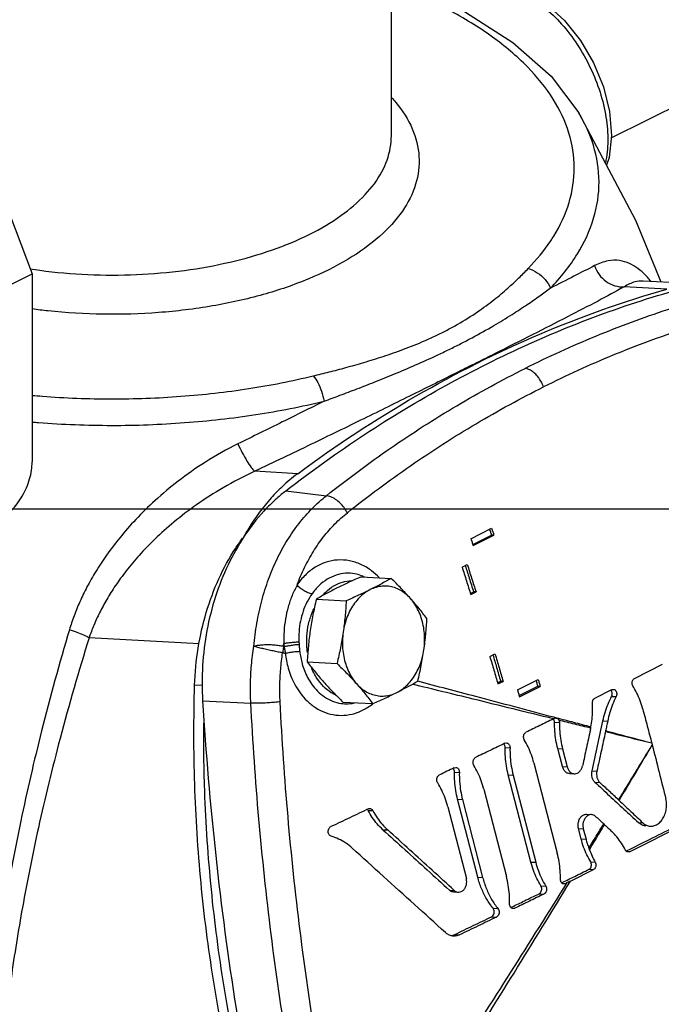
# Model space of a CAD drawing. Units: inches. Extents: x 0 to 34, y -1.9 to 27.2.
# Drawn here: x 29.7 to 31.1, y 20.9 to 23 of the extents above; entities that cross this region are included whole.
import ezdxf

# ---------------------------------------------------------------- set-up
doc = ezdxf.new("R2010")
doc.units = ezdxf.units.IN
doc.header["$LTSCALE"] = 1.87
doc.header["$MEASUREMENT"] = 0
doc.layers.get('0').update_dxf_attribs({"linetype": 'CONTINUOUS'})
for name, color, linetype in [('02___PRT_ALL_AXES', 7, 'CONTINUOUS'), ('05436C', 7, 'CONTINUOUS'), ('07632', 7, 'CONTINUOUS'), ('LOGO', 7, 'CONTINUOUS')]:
    doc.layers.add(name, color=color, linetype=linetype)

msp = doc.modelspace()

# ---------------------------------------------------------------- linework, layer by layer
at = {"color": 7, "linetype": 'Continuous'}
for p, q in [((30.5243, 22.7946), (30.5243, 23.5267)), ((30.9926, 22.7899), (31.2745, 22.9308)), ((29.7109, 22.6279), (29.7595, 22.5006)), ((29.6158, 22.4288), (29.7595, 22.5006)), ((29.7595, 22.5006), (29.7595, 22.0997)), ((31.0602, 22.4849), (31.0593, 22.485)), ((31.179, 22.4785), (31.06, 22.485)), ((0, 22), (34, 22)), ((30.6937, 21.9361), (30.7379, 21.9582)), ((30.6977, 21.9239), (30.7374, 21.9438)), ((30.7427, 21.9435), (30.7374, 21.9438)), ((30.6985, 21.9215), (30.7427, 21.9435)), ((30.6748, 21.8756), (30.6859, 21.8811)), ((30.6927, 21.8194), (30.6994, 21.8228)), ((30.6935, 21.8169), (30.7046, 21.8225)), ((30.7046, 21.8225), (30.6994, 21.8228)), ((30.734, 21.6852), (30.745, 21.6907)), ((30.7505, 21.6291), (30.7571, 21.6324)), ((30.7512, 21.6266), (30.7623, 21.6321)), ((30.7623, 21.6321), (30.7571, 21.6324)), ((30.7928, 21.6139), (30.837, 21.636)), ((30.1224, 21.6233), (30.1055, 21.6242)), ((30.7963, 21.6018), (30.836, 21.6217)), ((30.797, 21.5993), (30.8412, 21.6214)), ((30.8412, 21.6214), (30.836, 21.6217))]:
    msp.add_line(p, q, dxfattribs=at)
for points in [[(30.5243, 23.1264), (30.565, 23.1125), (30.6822, 23.0578), (30.783, 22.9936), (30.8644, 22.9212), (30.9236, 22.8431)], [(30.6961, 23.1079), (30.7317, 23.1167), (30.7717, 23.1144), (30.8134, 23.1003), (30.8548, 23.0749), (30.8933, 23.0399), (30.9272, 22.9976), (30.9551, 22.9498), (30.976, 22.8987), (30.9889, 22.8465), (30.9932, 22.7954), (30.9883, 22.748), (30.9828, 22.7317)], [(31.099, 22.4828), (31.0452, 22.6143), (30.9236, 22.8431)]]:
    msp.add_lwpolyline(points, dxfattribs=at)
for points, start_tangent, end_tangent in [([(30.8636, 22.5706), (30.87, 22.5806), (30.9029, 22.6527), (30.9137, 22.7265), (30.9023, 22.8003), (30.8689, 22.8724), (30.8142, 22.9411), (30.7395, 23.005), (30.6465, 23.0625), (30.5372, 23.1124), (30.5245, 23.1174)], (0.553397, 0.832918), (-0.93506, 0.35449)), ([(30.6961, 23.1079), (30.7268, 23.1154), (30.7647, 23.1125), (30.8045, 23.098), (30.8444, 23.0727), (30.8823, 23.0376), (30.9163, 22.9947), (30.9449, 22.9459), (30.9665, 22.8938), (30.9802, 22.8408), (30.9852, 22.7896), (30.9813, 22.7426), (30.9802, 22.7375)], (0.922399, 0.386239), (-0.211052, -0.977475)), ([(30.5252, 22.8755), (30.5338, 22.8656), (30.569, 22.8092), (30.5832, 22.7505), (30.5761, 22.6915), (30.5478, 22.6341), (30.4993, 22.5802), (30.4322, 22.5316), (30.3486, 22.4898), (30.2513, 22.4562), (30.1435, 22.432), (30.0287, 22.4178), (29.9107, 22.4143), (29.7934, 22.4214)], (0.67154, -0.740969), (-0.994278, 0.106828)), ([(30.8634, 22.4702), (30.9204, 22.5427), (30.9551, 22.6187), (30.9665, 22.6965), (30.9545, 22.7742), (30.9236, 22.8431)], (0.694866, 0.71914), (-0.510805, 0.859697)), ([(30.3504, 22.5847), (30.417, 22.6244), (30.4688, 22.6693), (30.5042, 22.718), (30.5221, 22.7691), (30.5243, 22.7946)], (0.894427, 0.447214), (-0.000049, 1)), ([(29.7551, 22.511), (29.776, 22.508), (29.8782, 22.4989), (29.9818, 22.4989), (30.0839, 22.5078), (30.1813, 22.5255), (30.271, 22.5514), (30.3504, 22.5847)], (0.988255, -0.152814), (0.894427, 0.447214)), ([(30.8158, 22.5118), (30.8636, 22.5706)], (0.694865, 0.71914), (0.553397, 0.832918)), ([(30.6657, 22.393), (30.7081, 22.4196), (30.7435, 22.4457), (30.7721, 22.4698), (30.7958, 22.4917), (30.8158, 22.5118)], (0.867365, 0.497673), (0.694887, 0.719119)), ([(30.8158, 22.5118), (30.8351, 22.5028), (30.8516, 22.4883), (30.8634, 22.4702)], (0.959923, -0.280263), (0.415299, -0.909685)), ([(30.9569, 22.5178), (30.9131, 22.4952), (30.8634, 22.4702)], (-0.886059, -0.463572), (-0.894209, -0.44765)), ([(31.0695, 22.4932), (31.0652, 22.4978), (31.0494, 22.5117), (31.0312, 22.5225), (31.0103, 22.5286), (30.9859, 22.528), (30.9569, 22.5178)], (-0.674668, 0.738122), (-0.886082, -0.463529)), ([(30.9569, 22.5178), (30.9667, 22.4989), (30.9817, 22.4841), (31.0001, 22.475), (31.0199, 22.4727)], (0.317336, -0.948313), (0.997907, 0.06467)), ([(31.0773, 22.4841), (31.0695, 22.4932)], (-0.628756, 0.777603), (-0.674668, 0.738122)), ([(30.6962, 22.3642), (30.7423, 22.39), (30.7816, 22.414), (30.8138, 22.4351), (30.8406, 22.4536), (30.8634, 22.4702)], (0.881762, 0.471695), (0.802061, 0.597242)), ([(31.0199, 22.4727), (30.9644, 22.4425), (30.8994, 22.4087), (30.8256, 22.371), (30.7438, 22.3298)], (-0.871872, -0.489733), (-0.893875, -0.448316)), ([(31.2683, 22.4689), (31.1121, 22.4238), (30.959, 22.3671), (30.8094, 22.2989)], (-0.970357, -0.241677), (-0.894428, -0.447213)), ([(31.0593, 22.485), (31.0433, 22.4832), (31.0199, 22.4727)], (-0.999357, 0.035853), (-0.84716, -0.531338)), ([(31.3016, 22.427), (31.1473, 22.3827), (30.9961, 22.3268), (30.8484, 22.2595)], (-0.970797, -0.239902), (-0.894428, -0.447212)), ([(29.7934, 22.4214), (29.7593, 22.4255)], (-0.994278, 0.106828), (-0.990902, 0.134587)), ([(30.5951, 22.3577), (30.6197, 22.3689), (30.6432, 22.3807), (30.6657, 22.393)], (0.916765, 0.399427), (0.867422, 0.497572)), ([(30.6217, 22.327), (30.6474, 22.3393), (30.6722, 22.3517), (30.6962, 22.3642)], (0.905526, 0.424292), (0.881798, 0.471628)), ([(30.3582, 22.283), (30.3918, 22.2913), (30.4275, 22.3007), (30.4657, 22.3116), (30.5069, 22.3244), (30.5505, 22.3397), (30.5951, 22.3577)], (0.972038, 0.234823), (0.916795, 0.399358)), ([(30.3812, 22.2291), (30.4149, 22.2416), (30.4509, 22.2552), (30.4895, 22.2703), (30.5312, 22.2872), (30.5757, 22.3062), (30.6217, 22.327)], (0.93876, 0.344571), (0.905543, 0.424254)), ([(30.7438, 22.3298), (30.7057, 22.3107), (30.6662, 22.291)], (-0.893875, -0.448316), (-0.89494, -0.446186)), ([(29.7594, 22.2415), (29.7812, 22.2397), (29.9287, 22.234), (30.0763, 22.2394), (30.2206, 22.2559), (30.3582, 22.283)], (0.996119, -0.088011), (0.972042, 0.234807)), ([(30.6662, 22.291), (30.5698, 22.2431), (30.4656, 22.1917), (30.3537, 22.1372), (30.2336, 22.0796)], (-0.89494, -0.446186), (-0.903286, -0.429038)), ([(30.3582, 22.283), (30.3676, 22.269), (30.3755, 22.2503), (30.3812, 22.2291)], (0.659696, -0.751533), (0.193559, -0.981089)), ([(30.386, 22.0277), (30.5225, 22.129), (30.6638, 22.2195), (30.8094, 22.2989)], (0.782886, 0.622165), (0.894427, 0.447214)), ([(30.8484, 22.2595), (30.8441, 22.2694), (30.8384, 22.2785), (30.8318, 22.2863), (30.8246, 22.2925), (30.8169, 22.2968), (30.8094, 22.2989)], (-0.334413, 0.942427), (-0.99221, 0.12458)), ([(30.4306, 21.9914), (30.5653, 22.0916), (30.7047, 22.1811), (30.8484, 22.2595)], (0.781809, 0.623518), (0.894427, 0.447215)), ([(29.7594, 22.1846), (29.7732, 22.1835), (29.9286, 22.1775), (30.0841, 22.1833), (30.2361, 22.2006), (30.3812, 22.2291)], (0.996514, -0.083425), (0.972042, 0.234808)), ([(30.3812, 22.2291), (30.2921, 22.1847), (30.1977, 22.1382)], (-0.89456, -0.446947), (-0.897887, -0.440226)), ([(30.1977, 22.1382), (30.1285, 22.0993), (30.0702, 22.0585), (30.0212, 22.0174), (29.9801, 21.977), (29.946, 21.9382), (29.918, 21.9012), (29.895, 21.8663), (29.8762, 21.8332), (29.861, 21.8018), (29.8487, 21.7716), (29.8389, 21.7422)], (-0.897878, -0.440244), (-0.285484, -0.958384)), ([(30.1977, 22.1382), (30.207, 22.119), (30.2167, 22.1016), (30.226, 22.0879), (30.2336, 22.0796)], (0.405098, -0.914273), (0.774103, -0.63306)), ([(29.6422, 21.9729), (29.6477, 21.9707), (29.6601, 21.9687), (29.6736, 21.9705), (29.6876, 21.9758), (29.7017, 21.9845), (29.7152, 21.9962), (29.7276, 22.0106), (29.7384, 22.027), (29.7474, 22.0447), (29.754, 22.0633), (29.7581, 22.0818), (29.7595, 22.0997)], (0.894399, -0.447269), (0, 1)), ([(30.2336, 22.0796), (30.1662, 22.0446), (30.1093, 22.0081), (30.0613, 21.9712), (30.0209, 21.9351), (29.9873, 21.9004), (29.9596, 21.8673), (29.9368, 21.8361), (29.9182, 21.8065), (29.903, 21.7784), (29.8907, 21.7514), (29.8808, 21.7251)], (-0.910168, -0.41424), (-0.318974, -0.947763)), ([(30.2316, 21.7069), (30.238, 21.7561), (30.2485, 21.8039), (30.2629, 21.8496), (30.281, 21.8927), (30.3028, 21.9325), (30.3278, 21.9686), (30.3556, 22.0004), (30.386, 22.0277)], (0.087879, 0.996131), (0.783611, 0.621251)), ([(30.4306, 21.9914), (30.4237, 22.0023), (30.4152, 22.012), (30.4055, 22.0199), (30.3955, 22.0253), (30.386, 22.0277)], (-0.458405, 0.888743), (-0.995013, 0.099741)), ([(30.3235, 21.8371), (30.3395, 21.8744), (30.3584, 21.9089), (30.3801, 21.9401), (30.4043, 21.9677), (30.4306, 21.9914)], (0.349908, 0.936784), (0.781782, 0.623552)), ([(30.7335, 21.956), (30.7351, 21.9512), (30.7374, 21.9438)], (0.311567, -0.950224), (0.310241, -0.950658)), ([(30.7379, 21.9582), (30.7403, 21.9509), (30.7427, 21.9435)], (0.311758, -0.950162), (0.310164, -0.950683)), ([(30.1055, 21.6242), (30.113, 21.7029), (30.1303, 21.7791), (30.1571, 21.8507), (30.1924, 21.9155), (30.2072, 21.9369)], (0.030222, 0.999543), (0.59007, 0.807352)), ([(30.6937, 21.9361), (30.6961, 21.9288), (30.6985, 21.9215)], (0.311758, -0.950162), (0.310164, -0.950683)), ([(30.4986, 21.8533), (30.4824, 21.8676), (30.4594, 21.8813), (30.4349, 21.889), (30.4098, 21.8906), (30.3852, 21.8858), (30.3621, 21.8751), (30.3412, 21.8586), (30.3235, 21.8371)], (-0.695637, 0.718394), (-0.557779, -0.82999)), ([(30.6859, 21.8811), (30.6953, 21.8518), (30.7046, 21.8225)], (0.306971, -0.951719), (0.300565, -0.953761)), ([(30.461, 21.8571), (30.4466, 21.8611), (30.4265, 21.8623), (30.4066, 21.8583), (30.3877, 21.8495), (30.3704, 21.836), (30.3554, 21.8185)], (-0.935438, 0.353491), (-0.576382, -0.81718)), ([(30.6748, 21.8756), (30.6842, 21.8463), (30.6935, 21.8169)], (0.306971, -0.951719), (0.300565, -0.953761)), ([(30.6815, 21.8789), (30.6901, 21.8521), (30.6994, 21.8228)], (0.306773, -0.951783), (0.300629, -0.953741)), ([(30.4015, 21.8354), (30.4201, 21.8436), (30.4394, 21.8466), (30.4411, 21.8466)], (0.856988, 0.515337), (0.999966, -0.00829)), ([(30.4664, 21.8548), (30.4662, 21.8549), (30.461, 21.8571)], (-0.909426, 0.415866), (-0.935438, 0.353491)), ([(30.3235, 21.8371), (30.3129, 21.8147), (30.3046, 21.7907), (30.2989, 21.7655), (30.2958, 21.7393), (30.2952, 21.7127)], (-0.476778, -0.879024), (0.02281, -0.99974)), ([(30.3554, 21.8185), (30.3471, 21.8208), (30.3385, 21.825), (30.3304, 21.8307), (30.3235, 21.8371)], (-0.985806, 0.16789), (-0.662953, 0.748661)), ([(30.3554, 21.8185), (30.3447, 21.8009), (30.3365, 21.7814), (30.3308, 21.7605), (30.3278, 21.7386), (30.3276, 21.7161)], (-0.576405, -0.817164), (0.045591, -0.99896)), ([(30.378, 21.8153), (30.3845, 21.8222), (30.4015, 21.8354)], (0.656507, 0.75432), (0.856988, 0.515337)), ([(30.3459, 21.6934), (30.3444, 21.7087), (30.345, 21.7346), (30.3496, 21.76), (30.358, 21.7837), (30.3599, 21.7878)], (-0.148616, 0.988895), (0.439977, 0.898009)), ([(29.8389, 21.7422), (29.7795, 21.5264), (29.7352, 21.3346), (29.7029, 21.1638), (29.6799, 21.0114), (29.6642, 20.8752), (29.6543, 20.7537), (29.6489, 20.6455)], (-0.285476, -0.958386), (-0.034462, -0.999406)), ([(29.8389, 21.7422), (29.8547, 21.7368), (29.869, 21.731), (29.8808, 21.7251)], (0.955426, -0.295231), (0.870248, -0.492615)), ([(29.8808, 21.7251), (29.819, 21.5107), (29.7728, 21.3202), (29.7388, 21.1506), (29.7145, 20.9992), (29.6976, 20.8639), (29.6867, 20.7432), (29.6804, 20.6357)], (-0.297571, -0.9547), (-0.042861, -0.999081)), ([(30.3276, 21.7161), (30.3193, 21.7152), (30.3107, 21.7144), (30.3025, 21.7135), (30.2952, 21.7127)], (-0.995541, -0.09433), (-0.99354, -0.113484)), ([(30.3276, 21.7161), (30.3277, 21.7133), (30.3279, 21.7105)], (0.045621, -0.998959), (0.075746, -0.997127)), ([(30.2251, 21.5859), (30.2244, 21.6262), (30.2266, 21.6667), (30.2316, 21.7069)], (-0.052217, 0.998636), (0.157209, 0.987565)), ([(30.2946, 21.7064), (30.2851, 21.7081), (30.2743, 21.7093), (30.2628, 21.7098), (30.2514, 21.7095), (30.2407, 21.7085), (30.2316, 21.7069)], (-0.976965, 0.213398), (-0.978627, -0.205645)), ([(30.2928, 21.6928), (30.2833, 21.6946), (30.2727, 21.6968), (30.2614, 21.6992), (30.2504, 21.7018), (30.2402, 21.7045), (30.2316, 21.7069)], (-0.983765, 0.179462), (-0.969975, 0.243204)), ([(30.2875, 21.5886), (30.2869, 21.6234), (30.2887, 21.6582), (30.2928, 21.6928)], (-0.050564, 0.998721), (0.152042, 0.988374)), ([(30.2946, 21.7065), (30.2941, 21.7019), (30.2935, 21.6974), (30.2928, 21.6928)], (-0.095668, -0.995413), (-0.164716, -0.986341)), ([(30.2987, 21.6914), (30.2957, 21.6921), (30.2928, 21.6928)], (-0.9723, 0.233736), (-0.972317, 0.233666)), ([(30.2946, 21.7065), (30.2949, 21.7096), (30.2952, 21.7127)], (0.087148, 0.996195), (0.098667, 0.995121)), ([(30.296, 21.7061), (30.2953, 21.7063), (30.2946, 21.7065)], (-0.968354, 0.249581), (-0.968359, 0.249563)), ([(30.2952, 21.7127), (30.2956, 21.7094), (30.296, 21.7061)], (0.099909, -0.994997), (0.130693, -0.991423)), ([(30.3279, 21.7105), (30.3197, 21.7096), (30.3112, 21.7084), (30.3031, 21.7072), (30.296, 21.7061)], (-0.993507, -0.113773), (-0.98606, -0.166389)), ([(30.296, 21.7061), (30.2973, 21.6988), (30.2987, 21.6914)], (0.186059, -0.982539), (0.175094, -0.984552)), ([(30.3293, 21.6955), (30.3188, 21.6947), (30.3081, 21.6933), (30.2987, 21.6914)], (-0.998927, -0.046303), (-0.973198, -0.229969)), ([(30.3279, 21.7105), (30.3285, 21.7031), (30.3293, 21.6955)], (0.075758, -0.997126), (0.116417, -0.9932)), ([(30.3293, 21.6955), (30.3313, 21.6831), (30.3344, 21.6696), (30.3392, 21.6552), (30.3461, 21.6403), (30.3553, 21.6254), (30.3672, 21.6112), (30.382, 21.599), (30.399, 21.5899), (30.4173, 21.585)], (0.116418, -0.9932), (0.989832, -0.14224)), ([(30.2987, 21.6914), (30.3009, 21.6765), (30.3047, 21.6603), (30.3105, 21.6431), (30.3189, 21.6252), (30.3302, 21.6073), (30.3448, 21.5905), (30.363, 21.5761), (30.3839, 21.5657), (30.4063, 21.5603), (30.4291, 21.5603), (30.4518, 21.5657), (30.4735, 21.5764), (30.4846, 21.5842)], (0.110459, -0.993881), (0.784426, 0.620222)), ([(30.734, 21.6852), (30.7426, 21.6559), (30.7512, 21.6266)], (0.286038, -0.958218), (0.279529, -0.960137)), ([(30.7406, 21.6885), (30.7485, 21.6617), (30.7571, 21.6324)], (0.285806, -0.958288), (0.279567, -0.960126)), ([(30.745, 21.6907), (30.7537, 21.6614), (30.7623, 21.6321)], (0.286038, -0.958218), (0.279529, -0.960137)), ([(30.4054, 21.6031), (30.3961, 21.608), (30.3798, 21.6211), (30.3659, 21.6386), (30.355, 21.6596), (30.3543, 21.6615)], (-0.912654, 0.408734), (-0.360923, 0.932596)), ([(30.8326, 21.6338), (30.8339, 21.629), (30.836, 21.6217)], (0.276014, -0.961154), (0.274657, -0.961542)), ([(30.837, 21.636), (30.8391, 21.6287), (30.8412, 21.6214)], (0.276262, -0.961082), (0.274625, -0.961551)), ([(30.2369, 20.5948), (30.1849, 20.7922), (30.1456, 20.9953), (30.1191, 21.2027), (30.1057, 21.4128), (30.1055, 21.6242)], (-0.287024, 0.957923), (0.030222, 0.999543)), ([(30.7928, 21.6139), (30.7949, 21.6066), (30.797, 21.5993)], (0.276262, -0.961082), (0.274625, -0.961551)), ([(30.2875, 21.5886), (30.2757, 21.5873), (30.2624, 21.5862), (30.2488, 21.5856), (30.236, 21.5855), (30.2251, 21.5859)], (-0.990285, -0.139054), (-0.997983, 0.063475)), ([(30.4084, 20.6222), (30.3648, 20.8599), (30.3301, 21.1006), (30.3043, 21.3436), (30.2875, 21.5886)], (-0.199083, 0.979983), (-0.050581, 0.99872)), ([(30.3475, 20.6112), (30.3035, 20.8509), (30.2684, 21.0937), (30.2423, 21.3388), (30.2251, 21.5859)], (-0.199262, 0.979946), (-0.051237, 0.998687)), ([(30.4173, 21.585), (30.4212, 21.5846)], (0.989832, -0.14224), (0.995673, -0.092922)), ([(30.4212, 21.5846), (30.4361, 21.5846), (30.4461, 21.5862)], (0.995673, -0.092922), (0.975779, 0.218758)), ([(30.4846, 21.5842), (30.485, 21.5845)], (0.784426, 0.620222), (0.781902, 0.623402)), ([(30.2503, 20.6188), (30.2057, 20.7911), (30.1663, 20.9942), (30.1399, 21.2015), (30.1265, 21.4117), (30.1248, 21.5432)], (-0.27861, 0.960404), (0.006691, 0.999978))]:
    msp.add_spline(points, degree=3, dxfattribs=dict(at, start_tangent=start_tangent, end_tangent=end_tangent))
at = {"layer": '02___PRT_ALL_AXES', "color": 7, "linetype": 'Continuous'}
for p, q in [((30.4603, 21.855), (30.5239, 21.8515)), ((30.3646, 21.8072), (30.4282, 21.8037)), ((30.3451, 21.6737), (30.4087, 21.6702)), ((30.4213, 21.5881), (30.4849, 21.5846))]:
    msp.add_line(p, q, dxfattribs=at)
for points, start_tangent, end_tangent in [([(30.4603, 21.855), (30.4468, 21.849), (30.4339, 21.8431), (30.4214, 21.8372), (30.4092, 21.8313)], (-0.91598, -0.401224), (-0.894427, -0.447214)), ([(30.5239, 21.8515), (30.5132, 21.8454), (30.5023, 21.8394), (30.491, 21.8334), (30.4793, 21.8275)], (-0.865097, -0.501604), (-0.894427, -0.447214)), ([(30.5652, 21.8086), (30.5555, 21.8192), (30.5455, 21.8299), (30.535, 21.8405), (30.5239, 21.8515)], (-0.664749, 0.747067), (-0.714999, 0.699125)), ([(30.4092, 21.8313), (30.3975, 21.8253), (30.3862, 21.8193), (30.3753, 21.8133), (30.3646, 21.8072)], (-0.894427, -0.447214), (-0.865097, -0.501604)), ([(30.4793, 21.8275), (30.4672, 21.82), (30.4561, 21.8104), (30.4461, 21.7986), (30.4375, 21.7851), (30.4305, 21.77), (30.4252, 21.7538), (30.4217, 21.7368)], (-0.894427, -0.447214), (-0.144581, -0.989493)), ([(30.4793, 21.8275), (30.4671, 21.8215), (30.4546, 21.8156), (30.4417, 21.8097), (30.4282, 21.8037)], (-0.894427, -0.447214), (-0.91598, -0.401224)), ([(30.5652, 21.8086), (30.5547, 21.8186), (30.5432, 21.8264), (30.5309, 21.8318), (30.5181, 21.8346), (30.505, 21.8348), (30.492, 21.8324), (30.4793, 21.8275)], (-0.664749, 0.747067), (-0.894427, -0.447214)), ([(30.3646, 21.8072), (30.3607, 21.7902), (30.3573, 21.7737), (30.3543, 21.7572), (30.3516, 21.7406)], (-0.231109, -0.972928), (-0.144581, -0.989493)), ([(30.4282, 21.8037), (30.4271, 21.7866), (30.4257, 21.77), (30.4239, 21.7534), (30.4217, 21.7368)], (-0.055498, -0.998459), (-0.144581, -0.989493)), ([(30.6001, 21.7659), (30.5917, 21.7768), (30.5833, 21.7874), (30.5745, 21.7979), (30.5652, 21.8086)], (-0.602487, 0.798129), (-0.664749, 0.747067)), ([(30.5936, 21.699), (30.5951, 21.7165), (30.5947, 21.7339), (30.5924, 21.751), (30.5881, 21.7674), (30.5821, 21.7827), (30.5744, 21.7965), (30.5652, 21.8086)], (0.144581, 0.989493), (-0.664749, 0.747067)), ([(30.5936, 21.699), (30.5958, 21.7156), (30.5976, 21.7322), (30.599, 21.7488), (30.6001, 21.7659)], (0.144581, 0.989493), (0.055498, 0.998459)), ([(30.3516, 21.7406), (30.3494, 21.724), (30.3476, 21.7074), (30.3462, 21.6908), (30.3451, 21.6737)], (-0.144581, -0.989493), (-0.055498, -0.998459)), ([(30.4217, 21.7368), (30.4191, 21.7202), (30.416, 21.7037), (30.4126, 21.6872), (30.4087, 21.6702)], (-0.144581, -0.989493), (-0.231109, -0.972928)), ([(30.4217, 21.7368), (30.4201, 21.7194), (30.4205, 21.7019), (30.4229, 21.6848), (30.4271, 21.6684), (30.4332, 21.6531), (30.4408, 21.6393), (30.45, 21.6273)], (-0.144581, -0.989493), (0.664749, -0.747067)), ([(30.536, 21.6084), (30.548, 21.6158), (30.5591, 21.6255), (30.5691, 21.6372), (30.5777, 21.6508), (30.5848, 21.6658), (30.5901, 21.682), (30.5936, 21.699)], (0.894427, 0.447214), (0.144581, 0.989493)), ([(30.5806, 21.6325), (30.5845, 21.6494), (30.5879, 21.666), (30.5909, 21.6825), (30.5936, 21.699)], (0.231109, 0.972928), (0.144581, 0.989493)), ([(30.3451, 21.6737), (30.3534, 21.6628), (30.3619, 21.6523), (30.3707, 21.6417), (30.38, 21.6311)], (0.602487, -0.798129), (0.664749, -0.747067)), ([(30.4087, 21.6702), (30.4198, 21.6592), (30.4303, 21.6485), (30.4404, 21.6379), (30.45, 21.6273)], (0.714999, -0.699125), (0.664749, -0.747067)), ([(30.38, 21.6311), (30.3896, 21.6204), (30.3997, 21.6098), (30.4102, 21.5991), (30.4213, 21.5881)], (0.664749, -0.747067), (0.714999, -0.699125)), ([(30.536, 21.6084), (30.5477, 21.6144), (30.559, 21.6204), (30.5698, 21.6263), (30.5806, 21.6325)], (0.894427, 0.447214), (0.865097, 0.501604)), ([(30.45, 21.6273), (30.4593, 21.6166), (30.4681, 21.6061), (30.4766, 21.5955), (30.4849, 21.5846)], (0.664749, -0.747067), (0.602487, -0.798129)), ([(30.45, 21.6273), (30.4605, 21.6172), (30.472, 21.6094), (30.4844, 21.6041), (30.4972, 21.6012), (30.5103, 21.601), (30.5233, 21.6034), (30.536, 21.6084)], (0.664749, -0.747067), (0.894427, 0.447214)), ([(30.4849, 21.5846), (30.4984, 21.5906), (30.5113, 21.5965), (30.5238, 21.6024), (30.536, 21.6084)], (0.91598, 0.401224), (0.894427, 0.447214))]:
    msp.add_spline(points, degree=3, dxfattribs=dict(at, start_tangent=start_tangent, end_tangent=end_tangent))
at = {"layer": '05436C', "color": 7, "linetype": 'Continuous'}
for p, q in [((30.2997, 22.038), (30.386, 22.0277)), ((30.1224, 21.5903), (30.2251, 21.5859))]:
    msp.add_line(p, q, dxfattribs=at)
for points, start_tangent, end_tangent in [([(30.2997, 22.038), (30.4674, 22.158), (30.6405, 22.2626), (30.8181, 22.3514), (30.9994, 22.424), (31.1837, 22.4799)], (0.790796, 0.61208), (0.968629, 0.24851)), ([(30.2997, 22.038), (30.2804, 22.0219)], (-0.790796, -0.61208), (-0.746311, -0.665598)), ([(30.2804, 22.0219), (30.2526, 21.9944), (30.2112, 21.9414), (30.1767, 21.8802), (30.1499, 21.8127), (30.1316, 21.7405), (30.1224, 21.6657), (30.1224, 21.5903)], (-0.746311, -0.665598), (0.061558, -0.998104)), ([(30.1224, 21.5903), (30.1504, 21.2608), (30.1936, 20.935), (30.2519, 20.614)], (0.061558, -0.998104), (0.202254, -0.979333))]:
    msp.add_spline(points, degree=3, dxfattribs=dict(at, start_tangent=start_tangent, end_tangent=end_tangent))
at = {"layer": '07632', "color": 7, "linetype": 'Continuous'}
for p, q in [((31.1112, 22.4678), (31.0199, 22.4727)), ((30.3249, 22.0746), (30.2336, 22.0796)), ((30.1151, 21.7124), (29.8808, 21.7251))]:
    msp.add_line(p, q, dxfattribs=at)
for points, start_tangent, end_tangent in [([(30.3249, 22.0746), (30.5775, 22.2404), (30.8405, 22.3719), (31.1112, 22.4678)], (0.803752, 0.594965), (0.962063, 0.272828)), ([(30.3249, 22.0746), (30.2917, 22.0467)], (-0.803752, -0.594965), (-0.727117, -0.686514)), ([(30.2917, 22.0467), (30.2687, 22.0231), (30.2207, 21.9584), (30.2129, 21.9451)], (-0.727117, -0.686514), (-0.495547, -0.868581)), ([(30.2129, 21.9451), (30.2108, 21.9414)], (-0.495547, -0.868581), (-0.488047, -0.872817))]:
    msp.add_spline(points, degree=3, dxfattribs=dict(at, start_tangent=start_tangent, end_tangent=end_tangent))
at = {"layer": 'LOGO', "color": 7, "linetype": 'Continuous'}
for p, q in [((31.0419, 21.6383), (31.102, 21.6684)), ((30.9574, 21.5961), (30.9941, 21.6145)), ((30.9934, 21.6001), (31.0029, 21.5996)), ((30.8751, 21.5541), (30.8763, 21.5539)), ((30.9748, 21.5479), (30.985, 21.5474)), ((30.8718, 21.545), (30.8821, 21.5444)), ((30.7662, 21.5003), (30.7694, 21.501)), ((30.7666, 21.491), (30.777, 21.4904)), ((30.8786, 21.489), (30.889, 21.4884)), ((30.8886, 21.4504), (30.8786, 21.489)), ((30.889, 21.4884), (30.899, 21.4498)), ((31.0789, 21.5001), (31.0798, 21.4965)), ((30.6583, 21.4479), (30.6616, 21.4486)), ((30.8278, 21.4584), (30.8776, 21.266)), ((30.8886, 21.4504), (30.899, 21.4498)), ((30.9516, 21.4413), (30.962, 21.4407)), ((30.6587, 21.4386), (30.6691, 21.4381)), ((30.7733, 21.4331), (30.7837, 21.4325)), ((30.8214, 21.2472), (30.7733, 21.4331)), ((30.7837, 21.4325), (30.8318, 21.2467)), ((30.9034, 21.4359), (30.9138, 21.4353)), ((30.7213, 21.4022), (30.7694, 21.2164)), ((30.9578, 21.4172), (30.9682, 21.4166)), ((30.6654, 21.3808), (30.6758, 21.3802)), ((30.7083, 21.215), (30.6654, 21.3808)), ((30.6758, 21.3802), (30.7187, 21.2144)), ((30.4747, 21.3572), (30.4851, 21.3567)), ((30.6444, 21.3651), (30.684, 21.2119)), ((30.9402, 21.3488), (30.9506, 21.3482)), ((31.0311, 21.2692), (31.1845, 21.346)), ((30.5061, 21.3161), (30.5165, 21.3156)), ((30.9227, 21.3184), (30.9331, 21.3178)), ((30.9284, 21.2966), (30.9227, 21.3184)), ((30.9331, 21.3178), (30.9388, 21.296)), ((31.0504, 21.3313), (31.0597, 21.3308)), ((30.9284, 21.2966), (30.9388, 21.296)), ((31.0255, 21.2695), (31.0311, 21.2692)), ((30.8214, 21.2472), (30.8318, 21.2467)), ((30.9056, 21.2065), (30.9547, 21.231)), ((30.9452, 21.2316), (30.9547, 21.231)), ((30.9488, 21.2473), (30.9585, 21.2468)), ((30.7083, 21.215), (30.7187, 21.2144)), ((30.8428, 21.1965), (30.8531, 21.196)), ((30.8886, 21.2013), (30.8944, 21.201)), ((30.8944, 21.201), (30.8914, 21.2004)), ((30.648, 21.1872), (30.6584, 21.1866)), ((30.6565, 21.1835), (30.6669, 21.1829)), ((30.8389, 21.1795), (30.8493, 21.179)), ((30.741, 21.1485), (30.7514, 21.1479)), ((30.7806, 21.149), (30.787, 21.1487)), ((30.787, 21.1487), (30.7837, 21.148)), ((30.7378, 21.1305), (30.7482, 21.1299)), ((30.6593, 21.0927), (30.6697, 21.0921))]:
    msp.add_line(p, q, dxfattribs=at)
for points, start_tangent, end_tangent in [([(30.5805, 21.6322), (30.5802, 21.6323)], (-0.967503, 0.252859), (-0.967504, 0.252855)), ([(30.8703, 21.5555), (30.7045, 21.5996), (30.5805, 21.6322)], (-0.966432, 0.256923), (-0.967503, 0.252859)), ([(31.0386, 21.6226), (31.0372, 21.6259), (31.0369, 21.6297), (31.0377, 21.6333), (31.0394, 21.6364), (31.0419, 21.6383)], (-0.524691, 0.851293), (0.894427, 0.447214)), ([(30.8694, 21.5521), (30.6986, 21.5943), (30.5691, 21.6259)], (-0.970707, 0.240267), (-0.971531, 0.236912)), ([(30.9933, 21.6119), (30.9925, 21.613)], (-0.498972, 0.866618), (-0.62523, 0.78044)), ([(30.9946, 21.6081), (30.9933, 21.6119)], (-0.168509, 0.9857), (-0.498972, 0.866618)), ([(30.9934, 21.6001), (30.9947, 21.604), (30.9946, 21.6081)], (0.460201, 0.887815), (-0.168509, 0.9857)), ([(30.9941, 21.6145), (30.9968, 21.6151), (30.9971, 21.6151)], (0.894427, 0.447214), (0.998482, -0.055075)), ([(30.9971, 21.6151), (30.9994, 21.6145), (31.0017, 21.6127), (31.0034, 21.6099), (31.0042, 21.6065), (31.004, 21.6029), (31.0029, 21.5996)], (0.998482, -0.055075), (-0.450761, -0.892645)), ([(31.0596, 21.5732), (31.054, 21.5907), (31.047, 21.6072), (31.0386, 21.6226)], (-0.259038, 0.965867), (-0.524691, 0.851293)), ([(30.9525, 21.5859), (30.9527, 21.5891), (30.9537, 21.5921), (30.9553, 21.5945), (30.9574, 21.5961)], (-0.05372, 0.998556), (0.894427, 0.447214)), ([(30.9748, 21.5479), (30.9796, 21.5661), (30.9858, 21.5836), (30.9934, 21.6001)], (0.211963, 0.977278), (0.460201, 0.887815)), ([(31.0029, 21.5996), (30.9955, 21.5831), (30.9895, 21.5656), (30.985, 21.5474)], (-0.450761, -0.892645), (-0.201316, -0.979526)), ([(30.9494, 21.5347), (30.9517, 21.5517), (30.9528, 21.5688), (30.9525, 21.5859)], (0.175333, 0.984509), (-0.05372, 0.998556)), ([(31.0596, 21.5732), (31.0693, 21.5367), (31.0789, 21.5001)], (0.259038, -0.965867), (0.250695, -0.968066)), ([(30.8694, 21.5521), (30.8403, 21.5378), (30.811, 21.5235)], (-0.89731, -0.441401), (-0.898236, -0.439513)), ([(30.8694, 21.5521), (30.8708, 21.5528), (30.8721, 21.5535)], (0.89731, 0.441401), (0.895798, 0.444462)), ([(30.8712, 21.5487), (30.8697, 21.5518)], (-0.286995, 0.957932), (-0.594595, 0.804025)), ([(30.8725, 21.5549), (30.8703, 21.5555)], (-0.966445, 0.256875), (-0.966432, 0.256923)), ([(30.8718, 21.545), (30.8712, 21.5487)], (0.005504, 0.999985), (-0.286995, 0.957932)), ([(30.8721, 21.5535), (30.8742, 21.5541), (30.8751, 21.5541)], (0.895798, 0.444462), (0.998536, -0.054092)), ([(30.8751, 21.5542), (30.8725, 21.5549)], (-0.96646, 0.256816), (-0.966445, 0.256875)), ([(30.8763, 21.5539), (30.8751, 21.5542)], (-0.966468, 0.256788), (-0.96646, 0.256816)), ([(30.8763, 21.5539), (30.8791, 21.5523), (30.8812, 21.5492)], (0.96408, -0.265614), (0.389268, -0.921125)), ([(30.9494, 21.5347), (30.9129, 21.5445), (30.8763, 21.5539)], (-0.96624, 0.257644), (-0.966468, 0.256788)), ([(30.8812, 21.5492), (30.8819, 21.5469), (30.8821, 21.5444)], (0.389267, -0.921125), (-0.005501, -0.999985)), ([(30.9489, 21.5324), (30.9151, 21.5408), (30.8812, 21.5492)], (-0.970495, 0.241123), (-0.970675, 0.240394)), ([(30.9516, 21.4413), (30.9632, 21.4946), (30.9748, 21.5479)], (0.213462, 0.976951), (0.211963, 0.977278)), ([(30.985, 21.5474), (30.9828, 21.5369), (30.9806, 21.5264)], (-0.201316, -0.979526), (-0.20291, -0.979197)), ([(30.8786, 21.489), (30.8747, 21.5072), (30.8724, 21.5259), (30.8718, 21.545)], (-0.250487, 0.96812), (0.005504, 0.999985)), ([(30.8821, 21.5444), (30.8828, 21.5254), (30.8851, 21.5066), (30.889, 21.4884)], (-0.005501, -0.999985), (0.250487, -0.96812)), ([(30.9482, 21.529), (30.9398, 21.4906), (30.9314, 21.4522)], (-0.213191, -0.977011), (-0.214269, -0.976775)), ([(30.9482, 21.529), (30.9486, 21.5307), (30.9489, 21.5324)], (0.213191, 0.977011), (0.197931, 0.980216)), ([(30.9489, 21.5324), (30.9492, 21.5336), (30.9494, 21.5347)], (0.197931, 0.980216), (0.175333, 0.984509)), ([(30.9803, 21.5246), (30.9711, 21.4827), (30.962, 21.4407)], (-0.21228, -0.977209), (-0.213458, -0.976952)), ([(30.9806, 21.5264), (30.9805, 21.5255), (30.9803, 21.5246)], (-0.20291, -0.979197), (-0.21228, -0.977209)), ([(31.0789, 21.5001), (31.0296, 21.5123), (30.9803, 21.5246)], (-0.970153, 0.242493), (-0.970412, 0.241457)), ([(31.0789, 21.5001), (31.0298, 21.5133), (30.9806, 21.5264)], (-0.965839, 0.259143), (-0.966142, 0.258009)), ([(30.8074, 21.5078), (30.8061, 21.5111), (30.8059, 21.5148), (30.8067, 21.5185), (30.8085, 21.5215), (30.811, 21.5235)], (-0.51705, 0.855955), (0.898236, 0.439513)), ([(30.8278, 21.4584), (30.8225, 21.4759), (30.8156, 21.4924), (30.8074, 21.5078)], (-0.250487, 0.96812), (-0.51705, 0.855955)), ([(30.7662, 21.5003), (30.735, 21.4851), (30.7038, 21.47)], (-0.898942, -0.438068), (-0.899902, -0.436093)), ([(30.7644, 21.4984), (30.7638, 21.4991)], (-0.590544, 0.807005), (-0.675541, 0.737323)), ([(30.7661, 21.4949), (30.7644, 21.4984)], (-0.279492, 0.960148), (-0.590544, 0.807005)), ([(30.7666, 21.491), (30.7661, 21.4949)], (0.0168, 0.999859), (-0.279492, 0.960148)), ([(30.7733, 21.4331), (30.7694, 21.4519), (30.7671, 21.4713), (30.7666, 21.491)], (-0.250487, 0.96812), (0.0168, 0.999859)), ([(30.7694, 21.501), (30.7723, 21.5001), (30.7748, 21.4978), (30.7764, 21.4944), (30.777, 21.4904)], (0.998498, -0.05479), (-0.016795, -0.999859)), ([(30.777, 21.4904), (30.7775, 21.4707), (30.7797, 21.4514), (30.7837, 21.4325)], (-0.016795, -0.999859), (0.250487, -0.96812)), ([(31.0082, 21.3796), (31.0441, 21.438), (31.0798, 21.4965)], (0.523857, 0.851806), (0.52009, 0.854111)), ([(31.0094, 21.3784), (31.0447, 21.4374), (31.0798, 21.4965)], (0.514127, 0.857714), (0.510276, 0.860011)), ([(31.0798, 21.4965), (31.0945, 21.4387), (31.1088, 21.3809)], (0.250277, -0.968174), (0.236945, -0.971523)), ([(30.6999, 21.453), (30.6985, 21.4565), (30.6982, 21.4606), (30.6991, 21.4645), (30.7011, 21.4678), (30.7038, 21.47)], (-0.528503, 0.848931), (0.899902, 0.436093)), ([(30.6583, 21.4479), (30.6426, 21.4404), (30.6269, 21.4328)], (-0.900593, -0.434664), (-0.901065, -0.433685)), ([(30.6566, 21.4461), (30.6559, 21.4469)], (-0.594261, 0.804273), (-0.680942, 0.732337)), ([(30.6582, 21.4426), (30.6566, 21.4461)], (-0.279691, 0.96009), (-0.594261, 0.804273)), ([(30.6587, 21.4386), (30.6582, 21.4426)], (0.018935, 0.999821), (-0.279691, 0.96009)), ([(30.6616, 21.4486), (30.6645, 21.4478), (30.667, 21.4455), (30.6686, 21.4421), (30.6691, 21.4381)], (0.998499, -0.054777), (-0.018927, -0.999821)), ([(30.7213, 21.4022), (30.7158, 21.4203), (30.7086, 21.4373), (30.6999, 21.453)], (-0.250487, 0.96812), (-0.528503, 0.848931)), ([(30.9034, 21.4359), (30.902, 21.436), (30.8962, 21.4384), (30.8916, 21.4434), (30.8886, 21.4504)], (-0.998681, 0.051338), (-0.250487, 0.96812)), ([(30.899, 21.4498), (30.9015, 21.4437), (30.9053, 21.4389), (30.9101, 21.4361), (30.9138, 21.4353)], (0.250487, -0.96812), (0.998443, -0.055774)), ([(30.9138, 21.4353), (30.9154, 21.4353), (30.9207, 21.4368), (30.9254, 21.4404), (30.9291, 21.4456), (30.9314, 21.4522)], (0.998443, -0.055774), (0.214269, 0.976775)), ([(30.9578, 21.4172), (30.9542, 21.4219), (30.9518, 21.4278), (30.9509, 21.4345), (30.9516, 21.4413)], (-0.733547, 0.679639), (0.213462, 0.976951)), ([(30.962, 21.4407), (30.9613, 21.4339), (30.9622, 21.4273), (30.9646, 21.4213), (30.9682, 21.4166)], (-0.213458, -0.976952), (0.733545, -0.679641)), ([(30.623, 21.4158), (30.6215, 21.4194), (30.6212, 21.4234), (30.6221, 21.4274), (30.6241, 21.4307), (30.6269, 21.4328)], (-0.529678, 0.848199), (0.901065, 0.433685)), ([(30.6654, 21.3808), (30.6615, 21.3996), (30.6592, 21.419), (30.6587, 21.4386)], (-0.250487, 0.96812), (0.018935, 0.999821)), ([(30.6691, 21.4381), (30.6696, 21.4184), (30.6719, 21.399), (30.6758, 21.3802)], (-0.018927, -0.999821), (0.250487, -0.96812)), ([(30.6444, 21.3651), (30.6388, 21.3831), (30.6316, 21.4001), (30.623, 21.4158)], (-0.250487, 0.96812), (-0.529678, 0.848199)), ([(30.9578, 21.4172), (30.9887, 21.3885), (31.0196, 21.3599), (31.0504, 21.3313)], (0.733547, -0.679639), (0.732426, -0.680847)), ([(31.0082, 21.3796), (30.9882, 21.3981), (30.9682, 21.4166)], (-0.733062, 0.680161), (-0.733545, 0.679641)), ([(31.0082, 21.3796), (31.0088, 21.379), (31.0094, 21.3784)], (0.733062, -0.680161), (0.72743, -0.686182)), ([(31.0094, 21.3784), (31.0346, 21.3546), (31.0597, 21.3308)], (0.72743, -0.686182), (0.723954, -0.689849)), ([(31.0758, 21.3234), (31.076, 21.3234), (31.0848, 21.3247), (31.0931, 21.3291), (31.1004, 21.3366), (31.1059, 21.3462), (31.1093, 21.3573), (31.1103, 21.3693), (31.1088, 21.3809)], (0.998523, -0.054322), (-0.236945, 0.971523)), ([(30.4755, 21.3604), (30.4357, 21.3416), (30.3958, 21.3227)], (-0.903284, -0.429042), (-0.904418, -0.426647)), ([(30.4747, 21.3572), (30.4732, 21.3593)], (-0.467512, 0.883987), (-0.687803, 0.725898)), ([(30.5061, 21.3161), (30.4943, 21.3282), (30.4838, 21.3419), (30.4747, 21.3572)], (-0.740881, 0.671637), (-0.467512, 0.883987)), ([(30.4755, 21.3604), (30.4781, 21.3611), (30.4788, 21.3611)], (0.903284, 0.429042), (0.998484, -0.055039)), ([(30.4788, 21.3611), (30.4808, 21.3607), (30.4832, 21.3591), (30.4851, 21.3567)], (0.998484, -0.055039), (0.467505, -0.883991)), ([(30.4851, 21.3567), (30.4942, 21.3414), (30.5048, 21.3276), (30.5165, 21.3156)], (0.467505, -0.883991), (0.740872, -0.671647)), ([(30.9227, 21.3184), (30.9219, 21.3264), (30.9232, 21.3343), (30.9265, 21.3412), (30.9315, 21.3462), (30.9373, 21.3486), (30.9402, 21.3488)], (-0.250487, 0.96812), (0.998531, -0.054177)), ([(30.9505, 21.3482), (30.9492, 21.3482), (30.944, 21.3469), (30.9393, 21.3434), (30.9354, 21.3382), (30.933, 21.3318), (30.9322, 21.3249), (30.9331, 21.3178)], (-0.998501, 0.054738), (0.250487, -0.96812)), ([(30.9593, 21.3443), (30.9546, 21.3473), (30.9505, 21.3482)], (-0.733981, 0.67917), (-0.998501, 0.054738)), ([(30.9766, 21.3283), (30.968, 21.3363), (30.9593, 21.3443)], (-0.733774, 0.679394), (-0.733981, 0.67917)), ([(31.0266, 21.2717), (31.0739, 21.2953), (31.1251, 21.3208), (31.1761, 21.3464)], (0.895952, 0.444152), (0.893447, 0.449168)), ([(30.3961, 21.3022), (30.3934, 21.3037), (30.3913, 21.3065), (30.3901, 21.31), (30.3901, 21.3139), (30.3911, 21.3176), (30.3931, 21.3207), (30.3958, 21.3227)], (-0.959076, 0.283149), (0.904418, 0.426647)), ([(30.5061, 21.3161), (30.5535, 21.2732), (30.6008, 21.2302), (30.648, 21.1872)], (0.740881, -0.671637), (0.739256, -0.673424)), ([(30.6584, 21.1866), (30.6112, 21.2296), (30.5639, 21.2726), (30.5165, 21.3156)], (-0.739249, 0.673433), (-0.740871, 0.671647)), ([(30.9448, 21.2768), (30.9607, 21.3026), (30.9764, 21.3279)], (0.527167, 0.849762), (0.525521, 0.850781)), ([(30.9461, 21.2733), (30.9622, 21.3), (30.9783, 21.3267)], (0.517559, 0.855647), (0.515815, 0.8567)), ([(30.9764, 21.3279), (30.9766, 21.3283)], (0.525521, 0.850781), (0.525508, 0.850789)), ([(30.9783, 21.3267), (30.9775, 21.3275), (30.9766, 21.3283)], (-0.725711, 0.687999), (-0.733774, 0.679394)), ([(30.9783, 21.3267), (30.9861, 21.3194), (30.9938, 21.3121)], (0.725711, -0.687999), (0.724639, -0.689128)), ([(31.0669, 21.3239), (31.0583, 21.326), (31.0504, 21.3313)], (-0.998525, 0.054291), (-0.732426, 0.680847)), ([(31.0597, 21.3308), (31.0673, 21.3256), (31.0758, 21.3234)], (0.723954, -0.689849), (0.998523, -0.054322)), ([(30.4411, 21.2765), (30.4271, 21.2875), (30.412, 21.2961), (30.3961, 21.3022)], (-0.742134, 0.670252), (-0.959076, 0.283149)), ([(30.9488, 21.2473), (30.9406, 21.2626), (30.9337, 21.2791), (30.9284, 21.2966)], (-0.515916, 0.856639), (-0.250487, 0.96812)), ([(30.9388, 21.296), (30.9415, 21.2863), (30.9448, 21.2768)], (0.250487, -0.96812), (0.347155, -0.937808)), ([(31.0227, 21.2726), (31.0142, 21.2872), (31.0045, 21.3005), (30.9938, 21.3121)], (-0.452812, 0.891606), (-0.724639, 0.689128)), ([(30.6394, 21.0969), (30.5734, 21.1568), (30.5073, 21.2166), (30.4411, 21.2765)], (-0.739883, 0.672736), (-0.742134, 0.670252)), ([(30.9448, 21.2768), (30.9454, 21.275), (30.9461, 21.2733)], (0.347155, -0.937808), (0.349274, -0.937021)), ([(30.9461, 21.2733), (30.9518, 21.2596), (30.9585, 21.2468)], (0.349274, -0.937021), (0.49775, -0.867321)), ([(31.0239, 21.2708), (31.0227, 21.2726)], (-0.663133, 0.748502), (-0.452812, 0.891606)), ([(30.8844, 21.2101), (30.8838, 21.2291), (30.8815, 21.2478), (30.8776, 21.266)], (0.006942, 0.999976), (-0.250487, 0.96812)), ([(31.0281, 21.2686), (31.0264, 21.269), (31.0243, 21.2704), (31.0239, 21.2708)], (-0.998456, 0.055552), (-0.663133, 0.748502)), ([(31.0241, 21.2705), (31.0266, 21.2717)], (0.895991, 0.444072), (0.895952, 0.444152)), ([(31.0311, 21.2692), (31.0287, 21.2686), (31.0281, 21.2686)], (-0.894427, -0.447214), (-0.998456, 0.055552)), ([(30.8428, 21.1965), (30.8341, 21.2122), (30.827, 21.2292), (30.8214, 21.2472)], (-0.527323, 0.849665), (-0.250487, 0.96812)), ([(30.8318, 21.2467), (30.8374, 21.2287), (30.8445, 21.2117), (30.8531, 21.196)], (0.250487, -0.96812), (0.527319, -0.849668)), ([(30.8895, 21.2042), (30.9147, 21.2166), (30.9452, 21.2316)], (0.898154, 0.439682), (0.897269, 0.441483)), ([(30.9452, 21.2316), (30.9477, 21.2335), (30.9495, 21.2366), (30.9503, 21.2402), (30.9501, 21.244), (30.9488, 21.2473)], (0.897269, 0.441483), (-0.515916, 0.856639)), ([(30.9585, 21.2468), (30.9597, 21.2435), (30.9598, 21.2397), (30.959, 21.2361), (30.9572, 21.233), (30.9547, 21.231)], (0.49775, -0.867321), (-0.894427, -0.447214)), ([(30.6669, 21.1829), (30.6682, 21.1829), (30.6733, 21.1842), (30.678, 21.1874), (30.6817, 21.1924), (30.684, 21.1985), (30.6849, 21.2052), (30.684, 21.2119)], (0.998512, -0.05454), (-0.250487, 0.96812)), ([(30.741, 21.1485), (30.7274, 21.1682), (30.7164, 21.1905), (30.7083, 21.215)], (-0.631732, 0.775187), (-0.250487, 0.96812)), ([(30.7187, 21.2144), (30.7268, 21.19), (30.7378, 21.1676), (30.7514, 21.1479)], (0.250487, -0.96812), (0.631725, -0.775192)), ([(30.7761, 21.1585), (30.7756, 21.1782), (30.7734, 21.1976), (30.7694, 21.2164)], (0.01832, 0.999832), (-0.250487, 0.96812)), ([(30.8888, 21.2012), (30.8865, 21.2032), (30.8849, 21.2064), (30.8844, 21.2101)], (-0.871449, 0.490487), (0.006942, 0.999976)), ([(30.6586, 20.8243), (30.779, 21.0127), (30.8989, 21.2032)], (0.541777, 0.840522), (0.52954, 0.848285)), ([(30.6689, 20.8238), (30.7855, 21.0107), (30.9056, 21.2065)], (0.532262, 0.84658), (0.51974, 0.854324)), ([(30.8389, 21.1795), (30.8416, 21.1817), (30.8436, 21.185), (30.8445, 21.1889), (30.8442, 21.193), (30.8428, 21.1965)], (0.898946, 0.438059), (-0.527323, 0.849665)), ([(30.8531, 21.196), (30.8546, 21.1924), (30.8549, 21.1883), (30.854, 21.1844), (30.852, 21.1811), (30.8493, 21.179)], (0.527319, -0.849668), (-0.898942, -0.438068)), ([(30.8868, 21.2029), (30.8877, 21.2034)], (0.898196, 0.439595), (0.898182, 0.439623)), ([(30.8877, 21.2034), (30.8895, 21.2042)], (0.898182, 0.439623), (0.898154, 0.439682)), ([(30.8914, 21.2004), (30.8888, 21.2012)], (-0.998495, 0.054848), (-0.871449, 0.490487)), ([(30.8989, 21.2032), (30.8967, 21.2021), (30.8944, 21.201)], (-0.898166, -0.439657), (-0.898236, -0.439513)), ([(30.9056, 21.2065), (30.9023, 21.2048), (30.8989, 21.2032)], (-0.894427, -0.447214), (-0.898166, -0.439657)), ([(30.6565, 21.1835), (30.6534, 21.184), (30.648, 21.1872)], (-0.998537, 0.054071), (-0.739256, 0.673424)), ([(30.6584, 21.1866), (30.663, 21.1837), (30.6669, 21.1829)], (0.739249, -0.673433), (0.998512, -0.05454)), ([(30.7818, 21.1518), (30.8078, 21.1644), (30.8389, 21.1795)], (0.899826, 0.436248), (0.898946, 0.438059)), ([(30.8493, 21.179), (30.8182, 21.1638), (30.787, 21.1487)], (-0.898942, -0.438068), (-0.899902, -0.436093)), ([(30.7378, 21.1305), (30.7407, 21.1328), (30.7427, 21.1364), (30.7435, 21.1407), (30.7429, 21.145), (30.741, 21.1485)], (0.900496, 0.434864), (-0.631732, 0.775187)), ([(30.7514, 21.1479), (30.7533, 21.1444), (30.7539, 21.1401), (30.7531, 21.1359), (30.7511, 21.1322), (30.7482, 21.1299)], (0.631725, -0.775192), (-0.90049, -0.434876)), ([(30.7808, 21.1488), (30.7783, 21.1511), (30.7766, 21.1546), (30.7761, 21.1585)], (-0.869535, 0.493871), (0.01832, 0.999832)), ([(30.7791, 21.1504), (30.7799, 21.1508)], (0.899869, 0.43616), (0.899857, 0.436186)), ([(30.7799, 21.1508), (30.7818, 21.1518)], (0.899857, 0.436186), (0.899826, 0.436248)), ([(30.7837, 21.148), (30.7808, 21.1488)], (-0.9985, 0.054757), (-0.869535, 0.493871)), ([(30.6593, 21.0927), (30.6986, 21.1116), (30.7378, 21.1305)], (0.901672, 0.432421), (0.900496, 0.434864)), ([(30.7482, 21.1299), (30.709, 21.111), (30.6697, 21.0921)], (-0.90049, -0.434876), (-0.901665, -0.432436)), ([(30.6565, 21.0894), (30.6539, 21.0897), (30.6462, 21.0921), (30.6394, 21.0969)], (-0.998553, 0.05377), (-0.739883, 0.672736)), ([(30.6518, 21.0903), (30.6593, 21.0927)], (0.985988, 0.166817), (0.901672, 0.432421)), ([(30.6697, 21.0921), (30.6619, 21.0897), (30.6565, 21.0894)], (-0.901665, -0.432436), (-0.998553, 0.05377))]:
    msp.add_spline(points, degree=3, dxfattribs=dict(at, start_tangent=start_tangent, end_tangent=end_tangent))

doc.saveas('drawing.dxf')
